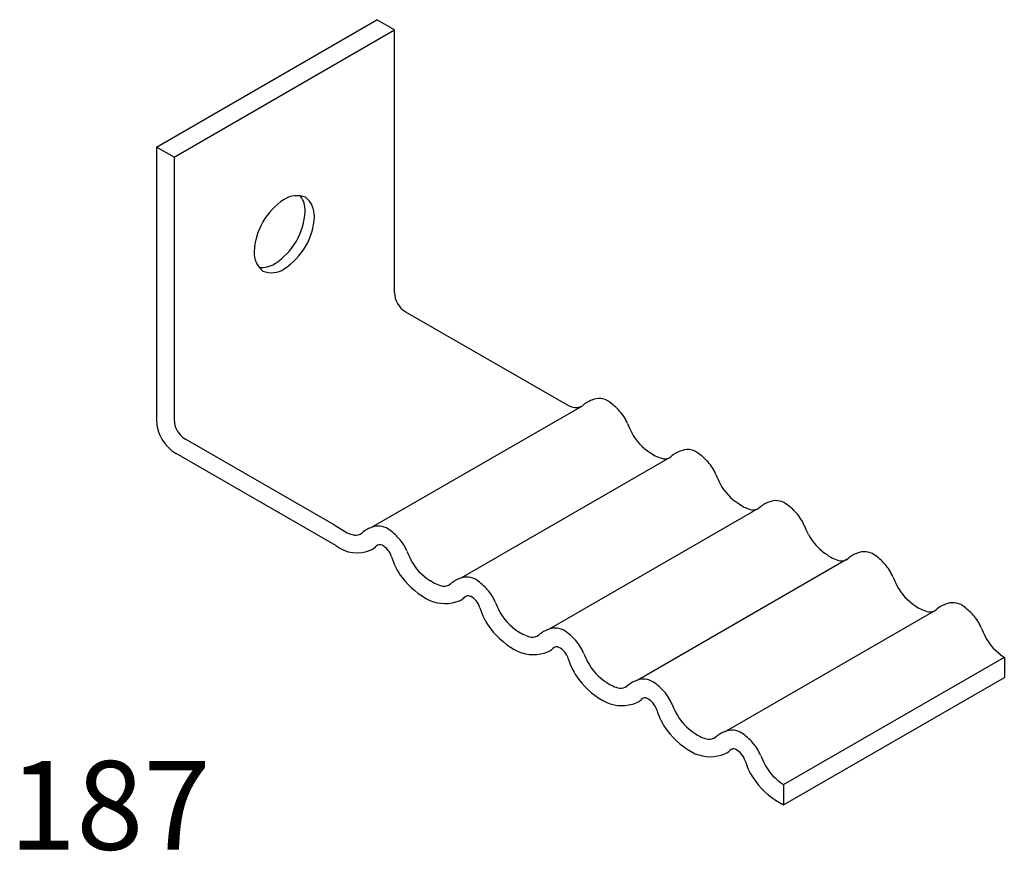
# Model space of a CAD drawing. Extents: x 0.03 to 1.14, y 0.03 to 0.97.
import ezdxf

# ---------------------------------------------------------------- set-up
doc = ezdxf.new("R2010")
doc.units = 0
doc.header["$LTSCALE"] = 25
doc.layers.get('0').update_dxf_attribs({"linetype": 'CONTINUOUS'})

msp = doc.modelspace()

# ---------------------------------------------------------------- linework, layer by layer
at = {"color": 0}
for p, q in [((0.1885, 0.8234), (0.4368, 0.9669)), ((0.4566, 0.9553), (0.4368, 0.9669)), ((0.2085, 0.8119), (0.4566, 0.9553)), ((0.4566, 0.6598), (0.4566, 0.9553)), ((0.1885, 0.8234), (0.1887, 0.5164)), ((0.2085, 0.8119), (0.1885, 0.8234)), ((0.2085, 0.8119), (0.2085, 0.5164)), ((0.4692, 0.638), (0.6519, 0.5326)), ((0.6678, 0.5317), (0.4318, 0.3955)), ((0.3888, 0.3979), (0.2211, 0.4946)), ((0.3906, 0.3745), (0.2108, 0.4782)), ((0.7673, 0.4742), (0.5313, 0.338)), ((0.8669, 0.4167), (0.6309, 0.2805)), ((0.3888, 0.3979), (0.4034, 0.3891)), ((0.9665, 0.3593), (0.7305, 0.223)), ((1.0661, 0.3018), (0.83, 0.1655)), ((0.8948, 0.1055), (1.1434, 0.249)), ((1.1434, 0.249), (1.1434, 0.2261)), ((0.8948, 0.0826), (1.1434, 0.2261)), ((0.8948, 0.1055), (0.8948, 0.0826))]:
    msp.add_line(p, q, dxfattribs=at)
for centre, radius, start, end in [((0.3467, 0.7425), 0.0262, 68.2434, 123.0216), ((0.3298, 0.7523), 0.0262, 356.9784, 38.0993), ((0.3402, 0.7463), 0.0262, 356.9784, 51.7566), ((0.373, 0.7019), 0.0746, 122.9358, 177.0642), ((0.2815, 0.7548), 0.0746, 302.9358, 357.0642), ((0.2919, 0.7488), 0.0746, 302.9358, 357.0642), ((0.3247, 0.7044), 0.0262, 176.9784, 231.7566), ((0.3077, 0.7141), 0.0262, 261.9007, 303.0216), ((0.3181, 0.7081), 0.0262, 248.2434, 303.0216), ((0.4818, 0.6598), 0.0252, 180, 240.0307), ((0.6677, 0.5661), 0.037, 244.8367, 257.9718), ((0.6908, 0.5062), 0.0343, 110.1691, 130.9464), ((0.6871, 0.5207), 0.0195, 55.1536, 114.5634), ((0.6581, 0.479), 0.0702, 42.1636, 55.1536), ((0.661, 0.5429), 0.013, 265.5437, 304.2682), ((0.6748, 0.4942), 0.0476, 21.9243, 42.1636), ((0.2329, 0.5165), 0.0442, 180.0307, 240.0307), ((0.2337, 0.5164), 0.0252, 180, 240.0307), ((0.8238, 0.5541), 0.1129, 201.9243, 207.3918), ((0.7763, 0.5296), 0.0595, 207.3918, 238.3061), ((0.7672, 0.5086), 0.037, 233.2041, 257.9718), ((0.7903, 0.4488), 0.0343, 110.1691, 130.9464), ((0.7866, 0.4632), 0.0195, 55.1536, 114.5634), ((0.7577, 0.4216), 0.0702, 42.1636, 55.1536), ((0.7605, 0.4854), 0.013, 265.5437, 304.2682), ((0.7744, 0.4367), 0.0476, 21.9243, 42.1636), ((0.9233, 0.4967), 0.1129, 201.9243, 207.3918), ((0.8759, 0.4721), 0.0595, 207.3918, 238.3061), ((0.8668, 0.4511), 0.037, 233.2041, 257.9718), ((0.8899, 0.3913), 0.0343, 110.1691, 130.9464), ((0.8862, 0.4057), 0.0195, 55.1536, 114.5634), ((0.8572, 0.3641), 0.0702, 42.1636, 55.1536), ((0.8601, 0.4279), 0.013, 265.5437, 304.2682), ((0.874, 0.3792), 0.0476, 21.9243, 42.1636), ((0.4191, 0.4226), 0.037, 244.8829, 257.9718), ((0.4124, 0.3994), 0.013, 265.5437, 304.2682), ((0.4422, 0.3627), 0.0343, 110.1691, 130.9464), ((0.4385, 0.3771), 0.0195, 55.1536, 114.5634), ((0.4095, 0.3355), 0.0702, 42.1636, 55.1536), ((1.0229, 0.4392), 0.1129, 201.9243, 207.3918), ((0.4263, 0.3507), 0.0476, 21.9243, 42.1636), ((0.9755, 0.4146), 0.0595, 207.3918, 238.3061), ((0.4142, 0.4051), 0.0387, 232.2539, 294.4225), ((0.4245, 0.3844), 0.0156, 291.6525, 317.1191), ((0.44, 0.3699), 0.00564, 62.303, 137.1191), ((0.4327, 0.356), 0.0214, 16.3294, 62.303), ((0.5752, 0.4106), 0.1129, 201.9243, 207.3918), ((0.9895, 0.3338), 0.0343, 110.1691, 130.9464), ((0.9858, 0.3482), 0.0195, 55.1536, 114.5634), ((0.522, 0.3821), 0.0716, 196.3294, 217.4258), ((0.5277, 0.386), 0.0595, 207.3918, 238.3061), ((0.9664, 0.3936), 0.037, 233.2041, 257.9718), ((0.9597, 0.3704), 0.013, 265.5437, 304.2682), ((0.9568, 0.3066), 0.0702, 42.1636, 55.1536), ((0.9736, 0.3217), 0.0476, 21.9243, 42.1636), ((0.5376, 0.3941), 0.0912, 217.4258, 243.2616), ((0.5187, 0.3651), 0.037, 233.2041, 257.9718), ((0.5418, 0.3052), 0.0343, 110.1691, 130.9464), ((0.5381, 0.3196), 0.0195, 55.1536, 114.5634), ((0.5091, 0.278), 0.0702, 42.1636, 55.1536), ((1.1225, 0.3817), 0.1129, 201.9243, 207.3918), ((0.512, 0.3419), 0.013, 265.5437, 304.2682), ((0.5258, 0.2932), 0.0476, 21.9243, 42.1636), ((1.075, 0.3571), 0.0595, 207.3918, 238.3061), ((0.5134, 0.3534), 0.0441, 247.5231, 291.8585), ((0.524, 0.3269), 0.0156, 291.6525, 317.1191), ((0.5396, 0.3124), 0.00564, 62.303, 137.1191), ((0.5323, 0.2985), 0.0214, 16.3294, 62.303), ((0.6747, 0.3531), 0.1129, 201.9243, 207.3918), ((0.6215, 0.3247), 0.0716, 196.3294, 217.4258), ((0.6273, 0.3286), 0.0595, 207.3918, 238.3061), ((1.0659, 0.3361), 0.037, 233.2041, 257.9718), ((1.0593, 0.313), 0.013, 265.5437, 304.2682), ((1.0891, 0.2763), 0.0343, 110.1691, 130.9464), ((1.0854, 0.2907), 0.0195, 55.1536, 114.5634), ((1.0564, 0.2491), 0.0702, 42.1636, 55.1536), ((1.0731, 0.2643), 0.0476, 21.9243, 42.1636), ((0.6371, 0.3366), 0.0912, 217.4258, 243.2616), ((0.6182, 0.3076), 0.037, 233.2041, 257.9718), ((0.6413, 0.2477), 0.0343, 110.1691, 130.9464), ((0.6376, 0.2622), 0.0195, 55.1536, 114.5634), ((0.6087, 0.2205), 0.0702, 42.1636, 55.1536), ((1.222, 0.3242), 0.1129, 201.9243, 207.3918), ((0.6115, 0.2844), 0.013, 265.5437, 304.2682), ((0.6254, 0.2357), 0.0476, 21.9243, 42.1636), ((1.1746, 0.2996), 0.0595, 207.3918, 238.3061), ((0.6129, 0.2959), 0.0441, 247.5231, 291.8585), ((0.6236, 0.2694), 0.0156, 291.6525, 317.1191), ((0.6392, 0.2549), 0.00564, 62.303, 137.1191), ((0.6319, 0.241), 0.0214, 16.3294, 62.303), ((0.7211, 0.2672), 0.0716, 196.3294, 217.4258), ((0.7743, 0.2957), 0.1129, 201.9243, 207.3918), ((0.7269, 0.2711), 0.0595, 207.3918, 238.3061), ((0.7367, 0.2791), 0.0912, 217.4258, 243.2616), ((0.7409, 0.1903), 0.0343, 110.1691, 130.9464), ((0.7372, 0.2047), 0.0195, 55.1536, 114.5634), ((0.7178, 0.2501), 0.037, 233.2041, 257.9718), ((0.7111, 0.2269), 0.013, 265.5437, 304.2682), ((0.7082, 0.1631), 0.0702, 42.1636, 55.1536), ((0.7232, 0.2119), 0.0156, 291.6525, 317.1191), ((0.7387, 0.1975), 0.00564, 62.303, 137.1191), ((0.7314, 0.1835), 0.0214, 16.3294, 62.303), ((0.725, 0.1782), 0.0476, 21.9243, 42.1636), ((0.7125, 0.2384), 0.0441, 247.5231, 291.8585), ((0.8207, 0.2097), 0.0716, 196.3294, 217.4258), ((0.8739, 0.2382), 0.1129, 201.9243, 207.3918), ((0.8264, 0.2136), 0.0595, 207.3918, 238.3061), ((0.8368, 0.1472), 0.0195, 55.1536, 114.5634), ((0.8363, 0.2216), 0.0912, 217.4258, 243.2616), ((0.8174, 0.1926), 0.037, 233.2041, 257.9718), ((0.8107, 0.1694), 0.013, 265.5437, 304.2682), ((0.8405, 0.1328), 0.0343, 110.1691, 130.9464), ((0.8078, 0.1056), 0.0702, 42.1636, 55.1536), ((0.8383, 0.14), 0.00564, 62.303, 137.1191), ((0.831, 0.126), 0.0214, 16.3294, 62.303), ((0.8246, 0.1207), 0.0476, 21.9243, 42.1636), ((0.8121, 0.1809), 0.0441, 247.5231, 291.8585), ((0.8228, 0.1544), 0.0156, 291.6525, 317.1191), ((0.9735, 0.1807), 0.1129, 201.9243, 207.3918), ((0.9203, 0.1522), 0.0716, 196.3294, 217.4258), ((0.926, 0.1561), 0.0595, 207.3918, 238.3061), ((0.9358, 0.1641), 0.0912, 217.4258, 243.2616)]:
    msp.add_arc(centre, radius, start, end, dxfattribs=at)

# ---------------------------------------------------------------- texts
msp.add_text('187', height=0.1, dxfattribs=at).set_placement((0.0225, 0.032))

doc.saveas('drawing.dxf')
